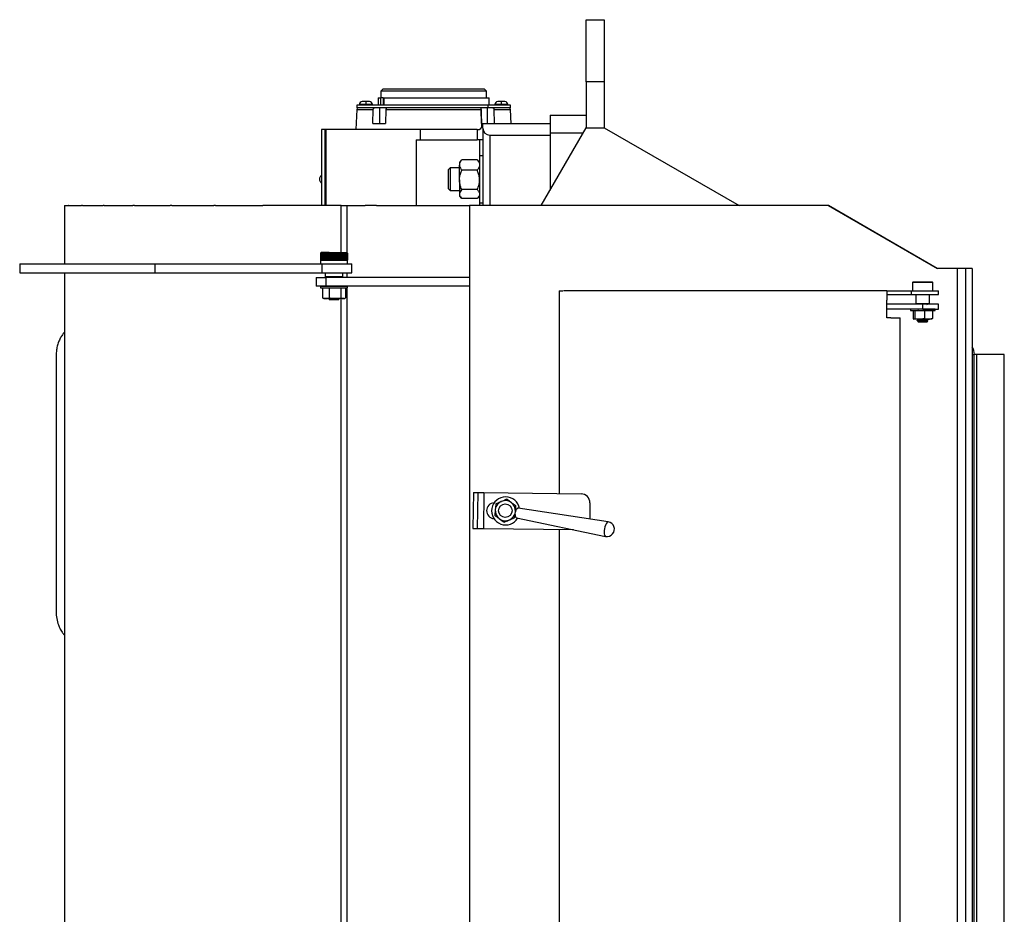
# Model space of a CAD drawing. Units: inches. Extents: x -231 to 65, y -282 to 485.
# Drawn here: x -230 to -203, y -74 to -50 of the extents above; entities that cross this region are included whole.
import ezdxf

# ---------------------------------------------------------------- set-up
doc = ezdxf.new("R2010")
doc.units = ezdxf.units.IN
doc.header["$LTSCALE"] = 24
doc.header["$MEASUREMENT"] = 0

# ---------------------------------------------------------------- blocks, each defined once
blk = doc.blocks.new('TT30')
at = {"color": 0, "linetype": 'ByBlock'}
for p, q in [((-10.881, 23.197), (-10.881, 24.929)), ((-10.881, 24.929), (-10.381, 24.929)), ((-10.381, 24.929), (-10.381, 23.197)), ((-10.381, 23.197), (-10.881, 23.197)), ((-10.881, 23.197), (-10.881, 21.915)), ((-10.381, 23.197), (-10.381, 21.919)), ((-16.537, 23), (-16.6, 22.938)), ((-16.6, 22.938), (-16.6, 22.75)), ((-13.662, 22.938), (-16.6, 22.938)), ((-16.537, 23), (-13.725, 23)), ((-13.662, 22.938), (-13.725, 23)), ((-13.662, 22.75), (-13.662, 22.938)), ((-17.272, 22.547), (-17.272, 22.477)), ((-13.618, 22.547), (-17.272, 22.547)), ((-17.198, 22.567), (-17.198, 22.547)), ((-17.017, 22.567), (-17.198, 22.567)), ((-17.017, 22.648), (-17.117, 22.648)), ((-16.918, 22.648), (-17.017, 22.648)), ((-17.017, 22.547), (-17.017, 22.567)), ((-16.837, 22.567), (-17.017, 22.567)), ((-16.837, 22.547), (-16.837, 22.567)), ((-16.677, 22.75), (-16.677, 22.547)), ((-16.677, 22.75), (-16.603, 22.75)), ((-16.603, 22.547), (-16.603, 22.75)), ((-16.531, 22.75), (-16.603, 22.75)), ((-16.531, 22.547), (-16.531, 22.75)), ((-16.507, 22.547), (-16.507, 22.75)), ((-16.507, 22.75), (-13.585, 22.75)), ((-13.618, 22.547), (-13.618, 22.477)), ((-12.991, 22.547), (-13.618, 22.547)), ((-13.585, 22.547), (-13.585, 22.75)), ((-13.425, 22.567), (-13.425, 22.547)), ((-13.245, 22.567), (-13.425, 22.567)), ((-13.245, 22.648), (-13.344, 22.648)), ((-13.145, 22.648), (-13.245, 22.648)), ((-13.245, 22.547), (-13.245, 22.567)), ((-13.064, 22.567), (-13.245, 22.567)), ((-13.064, 22.547), (-13.064, 22.567)), ((-12.991, 22.477), (-12.991, 22.547)), ((-17.273, 22.429), (-17.293, 21.87)), ((-17.273, 22.429), (-16.812, 22.429)), ((-13.618, 22.477), (-17.272, 22.477)), ((-16.822, 22.037), (-16.812, 22.429)), ((-16.63, 22.037), (-16.63, 22.477)), ((-16.459, 22.429), (-16.469, 22.037)), ((-16.459, 22.429), (-13.803, 22.429)), ((-13.794, 22.037), (-13.803, 22.429)), ((-13.803, 22.429), (-13.793, 21.925)), ((-13.632, 22.037), (-13.632, 22.477)), ((-12.991, 22.477), (-13.618, 22.477)), ((-13.45, 22.429), (-13.44, 22.037)), ((-13.45, 22.429), (-12.989, 22.429)), ((-12.975, 22.023), (-12.989, 22.429)), ((-11.881, 22.273), (-11.881, 21.773)), ((-11.881, 22.273), (-10.881, 22.273)), ((-16.822, 22.037), (-16.469, 22.037)), ((-13.794, 22.037), (-13.44, 22.037)), ((-13.756, 22.023), (-13.757, 22.023)), ((-13.756, 21.903), (-13.756, 22.023)), ((-11.881, 22.023), (-13.756, 22.023)), ((-18.256, 21.87), (-18.256, 19.75)), ((-18.162, 21.87), (-18.256, 21.87)), ((-18.137, 21.87), (-18.162, 21.87)), ((-18.162, 21.87), (-18.162, 19.75)), ((-18.137, 21.87), (-18.137, 19.75)), ((-15.504, 21.87), (-18.137, 21.87)), ((-15.504, 21.87), (-15.504, 21.584)), ((-13.921, 21.87), (-15.504, 21.87)), ((-13.921, 21.87), (-13.921, 21.584)), ((-13.921, 21.87), (-13.857, 21.87)), ((-13.756, 21.903), (-13.756, 19.75)), ((-13.569, 21.716), (-11.881, 21.716)), ((-13.569, 21.716), (-13.569, 19.75)), ((-12.131, 19.75), (-10.879, 21.919)), ((-11.881, 21.773), (-10.963, 21.773)), ((-11.881, 21.773), (-11.881, 20.183)), ((-10.879, 21.919), (-10.379, 21.919)), ((-10.359, 21.907), (-10.381, 21.929)), ((-10.379, 21.919), (-6.623, 19.75)), ((-15.614, 21.584), (-15.614, 19.75)), ((-15.614, 21.584), (-15.504, 21.584)), ((-15.504, 21.584), (-13.921, 21.584)), ((-13.756, 21.584), (-13.921, 21.584)), ((-13.85, 21.584), (-13.85, 21.14)), ((-13.756, 21.14), (-13.851, 21.14)), ((-13.851, 21.14), (-13.851, 20.556)), ((-14.359, 21.013), (-14.41, 20.953)), ((-14.41, 20.953), (-14.41, 20.88)), ((-14.41, 20.464), (-14.41, 20.88)), ((-14.358, 21.013), (-14.348, 21.025)), ((-13.914, 21.025), (-14.348, 21.025)), ((-13.903, 21.013), (-13.914, 21.025)), ((-13.851, 20.953), (-13.903, 21.013)), ((-18.256, 20.586), (-18.261, 20.584)), ((-14.671, 20.797), (-14.725, 20.743)), ((-14.725, 20.743), (-14.725, 20.369)), ((-14.41, 20.797), (-14.671, 20.797)), ((-14.671, 20.797), (-14.671, 20.345)), ((-13.914, 20.734), (-14.348, 20.734)), ((-18.261, 20.385), (-18.256, 20.382)), ((-14.725, 20.369), (-14.725, 20.226)), ((-14.671, 20.345), (-14.671, 20.172)), ((-14.41, 20.464), (-14.41, 20.068)), ((-13.851, 20.556), (-13.851, 19.828)), ((-14.725, 20.226), (-14.671, 20.172)), ((-14.671, 20.172), (-14.41, 20.172)), ((-14.41, 20.068), (-14.41, 20.015)), ((-13.914, 20.193), (-14.348, 20.193)), ((-25.413, 19.75), (-25.413, 18.125)), ((-25.412, 19.75), (-25.413, 19.75)), ((-25.412, 19.75), (-25.299, 19.75)), ((-25.412, 19.75), (-25.412, 18.125)), ((-25.289, 19.75), (-25.299, 19.75)), ((-25.289, 19.75), (-24.936, 19.75)), ((-24.916, 19.75), (-24.936, 19.75)), ((-24.916, 19.75), (-24.333, 19.75)), ((-24.304, 19.75), (-24.333, 19.75)), ((-24.304, 19.75), (-23.505, 19.75)), ((-23.467, 19.75), (-23.505, 19.75)), ((-23.467, 19.75), (-22.471, 19.75)), ((-22.426, 19.75), (-22.471, 19.75)), ((-22.426, 19.75), (-21.257, 19.75)), ((-21.205, 19.75), (-21.257, 19.75)), ((-21.205, 19.75), (-19.885, 19.75)), ((-19.857, 19.75), (-19.885, 19.75)), ((-17.702, 19.75), (-19.857, 19.75)), ((-17.702, 18.438), (-17.702, 19.75)), ((-17.702, 19.75), (-17.543, 19.75)), ((-17.543, 18.435), (-17.543, 19.75)), ((-17.543, 19.75), (-17.042, 19.75)), ((-16.726, 19.75), (-17.042, 19.75)), ((-16.726, 19.75), (-14.131, 19.75)), ((-14.41, 20.015), (-14.359, 19.956)), ((-13.914, 19.943), (-14.348, 19.943)), ((-14.131, 19.75), (-14.131, -19.75)), ((-4.131, 19.75), (-14.131, 19.75)), ((-13.903, 19.956), (-13.851, 20.015)), ((-13.851, 19.828), (-13.756, 19.828)), ((-13.85, 19.828), (-13.85, 19.75)), ((-1.1, 18), (-4.131, 19.75)), ((-4.131, 19.75), (-4.126, 19.75)), ((-4.126, 19.75), (-1.095, 18)), ((-18.265, 18.438), (-18.28, 18.422)), ((-18.279, 18.422), (-18.28, 18.422)), ((-18.28, 18.422), (-18.28, 18.229)), ((-18.274, 18.422), (-18.279, 18.422)), ((-18.279, 18.422), (-18.279, 18.229)), ((-18.267, 18.422), (-18.274, 18.422)), ((-18.274, 18.422), (-18.274, 18.229)), ((-18.257, 18.422), (-18.267, 18.422)), ((-18.267, 18.422), (-18.267, 18.229)), ((-18.042, 18.438), (-18.265, 18.438)), ((-18.245, 18.422), (-18.257, 18.422)), ((-18.257, 18.422), (-18.257, 18.229)), ((-18.23, 18.422), (-18.245, 18.422)), ((-18.245, 18.422), (-18.245, 18.229)), ((-18.212, 18.422), (-18.23, 18.422)), ((-18.23, 18.422), (-18.23, 18.229)), ((-18.192, 18.422), (-18.212, 18.422)), ((-18.212, 18.422), (-18.212, 18.229)), ((-18.193, 18.422), (-18.193, 18.229)), ((-18.17, 18.422), (-18.192, 18.422)), ((-18.192, 18.422), (-18.192, 18.229)), ((-18.172, 18.422), (-18.172, 18.229)), ((-18.146, 18.422), (-18.17, 18.422)), ((-18.17, 18.422), (-18.17, 18.229)), ((-18.15, 18.422), (-18.15, 18.229)), ((-18.147, 18.422), (-18.147, 18.229)), ((-18.12, 18.422), (-18.146, 18.422)), ((-18.146, 18.422), (-18.146, 18.229)), ((-18.126, 18.422), (-18.126, 18.229)), ((-18.123, 18.422), (-18.123, 18.229)), ((-18.092, 18.422), (-18.12, 18.422)), ((-18.12, 18.422), (-18.12, 18.229)), ((-18.101, 18.422), (-18.101, 18.229)), ((-18.097, 18.422), (-18.097, 18.229)), ((-18.063, 18.422), (-18.092, 18.422)), ((-18.092, 18.422), (-18.092, 18.229)), ((-18.074, 18.422), (-18.074, 18.229)), ((-18.069, 18.422), (-18.069, 18.229)), ((-18.033, 18.422), (-18.063, 18.422)), ((-18.063, 18.422), (-18.063, 18.229)), ((-18.045, 18.422), (-18.045, 18.229)), ((-18.042, 18.438), (-17.545, 18.438)), ((-18.041, 18.422), (-18.041, 18.229)), ((-18.002, 18.422), (-18.033, 18.422)), ((-18.033, 18.422), (-18.033, 18.229)), ((-18.016, 18.422), (-18.016, 18.229)), ((-18.011, 18.422), (-18.011, 18.229)), ((-17.97, 18.422), (-18.002, 18.422)), ((-18.002, 18.422), (-18.002, 18.229)), ((-17.985, 18.422), (-17.985, 18.229)), ((-17.981, 18.422), (-17.981, 18.229)), ((-17.937, 18.422), (-17.97, 18.422)), ((-17.97, 18.422), (-17.97, 18.229)), ((-17.954, 18.422), (-17.954, 18.229)), ((-17.949, 18.422), (-17.949, 18.229)), ((-17.905, 18.422), (-17.937, 18.422)), ((-17.937, 18.422), (-17.937, 18.229)), ((-17.923, 18.422), (-17.923, 18.229)), ((-17.918, 18.422), (-17.918, 18.229)), ((-17.872, 18.422), (-17.905, 18.422)), ((-17.905, 18.422), (-17.905, 18.229)), ((-17.891, 18.422), (-17.891, 18.229)), ((-17.887, 18.422), (-17.887, 18.229)), ((-17.84, 18.422), (-17.872, 18.422)), ((-17.872, 18.422), (-17.872, 18.229)), ((-17.86, 18.422), (-17.86, 18.229)), ((-17.855, 18.422), (-17.855, 18.229)), ((-17.808, 18.422), (-17.84, 18.422)), ((-17.84, 18.422), (-17.84, 18.229)), ((-17.829, 18.422), (-17.829, 18.229)), ((-17.824, 18.422), (-17.824, 18.229)), ((-17.777, 18.422), (-17.808, 18.422)), ((-17.808, 18.422), (-17.808, 18.229)), ((-17.799, 18.422), (-17.799, 18.229)), ((-17.794, 18.422), (-17.794, 18.229)), ((-17.746, 18.422), (-17.777, 18.422)), ((-17.777, 18.422), (-17.777, 18.229)), ((-17.769, 18.422), (-17.769, 18.229)), ((-17.765, 18.422), (-17.765, 18.229)), ((-17.717, 18.422), (-17.746, 18.422)), ((-17.746, 18.422), (-17.746, 18.229)), ((-17.74, 18.422), (-17.74, 18.229)), ((-17.736, 18.422), (-17.736, 18.229)), ((-17.69, 18.422), (-17.717, 18.422)), ((-17.717, 18.422), (-17.717, 18.229)), ((-17.713, 18.422), (-17.713, 18.229)), ((-17.709, 18.422), (-17.709, 18.229)), ((-17.664, 18.422), (-17.69, 18.422)), ((-17.69, 18.422), (-17.69, 18.229)), ((-17.687, 18.422), (-17.687, 18.229)), ((-17.683, 18.422), (-17.683, 18.229)), ((-17.64, 18.422), (-17.664, 18.422)), ((-17.664, 18.422), (-17.664, 18.229)), ((-17.663, 18.422), (-17.663, 18.229)), ((-17.659, 18.422), (-17.659, 18.229)), ((-17.618, 18.422), (-17.64, 18.422)), ((-17.64, 18.422), (-17.64, 18.229)), ((-17.637, 18.422), (-17.637, 18.229)), ((-17.598, 18.422), (-17.618, 18.422)), ((-17.618, 18.422), (-17.618, 18.229)), ((-17.617, 18.422), (-17.617, 18.229)), ((-17.58, 18.422), (-17.598, 18.422)), ((-17.598, 18.422), (-17.598, 18.229)), ((-17.565, 18.422), (-17.58, 18.422)), ((-17.58, 18.422), (-17.58, 18.229)), ((-17.565, 18.422), (-17.553, 18.422)), ((-17.565, 18.422), (-17.565, 18.229)), ((-17.543, 18.422), (-17.553, 18.422)), ((-17.553, 18.422), (-17.553, 18.229)), ((-17.53, 18.422), (-17.545, 18.438)), ((-17.536, 18.422), (-17.543, 18.422)), ((-17.543, 18.422), (-17.543, 18.229)), ((-17.532, 18.422), (-17.536, 18.422)), ((-17.536, 18.422), (-17.536, 18.229)), ((-17.53, 18.422), (-17.532, 18.422)), ((-17.532, 18.422), (-17.532, 18.229)), ((-17.53, 18.422), (-17.53, 18.229)), ((-26.661, 18.125), (-26.661, 17.875)), ((-26.661, 18.125), (-26.661, 17.875)), ((-26.661, 18.125), (-22.899, 18.125)), ((-26.661, 18.125), (-26.661, 18.125)), ((-22.899, 18.125), (-22.899, 17.875)), ((-22.899, 18.125), (-18.242, 18.125)), ((-18.28, 18.229), (-18.28, 18.125)), ((-18.28, 18.229), (-18.279, 18.229)), ((-18.279, 18.229), (-18.274, 18.229)), ((-18.274, 18.229), (-18.267, 18.229)), ((-18.267, 18.229), (-18.257, 18.229)), ((-18.257, 18.229), (-18.245, 18.229)), ((-18.245, 18.229), (-18.23, 18.229)), ((-18.242, 18.125), (-18.242, 17.875)), ((-18.242, 18.125), (-17.405, 18.125)), ((-18.23, 18.229), (-18.212, 18.229)), ((-18.212, 18.229), (-18.192, 18.229)), ((-18.192, 18.229), (-18.17, 18.229)), ((-18.17, 18.229), (-18.146, 18.229)), ((-18.146, 18.229), (-18.12, 18.229)), ((-18.12, 18.229), (-18.092, 18.229)), ((-18.092, 18.229), (-18.063, 18.229)), ((-18.063, 18.229), (-18.033, 18.229)), ((-18.033, 18.229), (-18.002, 18.229)), ((-18.002, 18.229), (-17.97, 18.229)), ((-17.97, 18.229), (-17.937, 18.229)), ((-17.937, 18.229), (-17.905, 18.229)), ((-17.905, 18.229), (-17.872, 18.229)), ((-17.872, 18.229), (-17.84, 18.229)), ((-17.84, 18.229), (-17.808, 18.229)), ((-17.808, 18.229), (-17.777, 18.229)), ((-17.777, 18.229), (-17.746, 18.229)), ((-17.746, 18.229), (-17.717, 18.229)), ((-17.717, 18.229), (-17.69, 18.229)), ((-17.69, 18.229), (-17.664, 18.229)), ((-17.664, 18.229), (-17.64, 18.229)), ((-17.64, 18.229), (-17.618, 18.229)), ((-17.618, 18.229), (-17.598, 18.229)), ((-17.598, 18.229), (-17.58, 18.229)), ((-17.58, 18.229), (-17.565, 18.229)), ((-17.565, 18.229), (-17.553, 18.229)), ((-17.553, 18.229), (-17.543, 18.229)), ((-17.543, 18.229), (-17.536, 18.229)), ((-17.536, 18.229), (-17.532, 18.229)), ((-17.532, 18.229), (-17.53, 18.229)), ((-17.53, 18.125), (-17.53, 18.229)), ((-17.405, 17.875), (-17.405, 18.125)), ((-26.661, 17.875), (-22.899, 17.875)), ((-26.661, 17.875), (-26.661, 17.875)), ((-25.413, 17.875), (-25.413, -17.875)), ((-25.412, 17.875), (-25.412, -17.875)), ((-22.899, 17.875), (-18.242, 17.875)), ((-18.242, 17.875), (-17.405, 17.875)), ((-18.155, 17.875), (-18.155, 17.771)), ((-17.655, 17.771), (-17.655, 17.875)), ((-17.543, 17.75), (-17.543, 17.875)), ((-0.545, 18), (-1.1, 18)), ((-0.31, 18), (-0.545, 18)), ((-0.545, 18), (-0.545, -18)), ((-0.131, 18), (-0.31, 18)), ((-0.31, 18), (-0.31, -18)), ((-0.131, 18), (-0.131, -18)), ((-18.405, 17.75), (-18.405, 17.5)), ((-18.405, 17.75), (-18.136, 17.75)), ((-18.155, 17.771), (-18.134, 17.75)), ((-18.155, 17.771), (-17.655, 17.771)), ((-18.136, 17.75), (-18.136, 17.5)), ((-14.131, 17.75), (-18.136, 17.75)), ((-17.676, 17.75), (-17.655, 17.771)), ((-1.77, 17.625), (-1.787, 17.607)), ((-1.787, 17.607), (-1.787, 17.375)), ((-1.225, 17.607), (-1.787, 17.607)), ((-1.77, 17.625), (-1.242, 17.625)), ((-1.225, 17.607), (-1.242, 17.625)), ((-1.225, 17.375), (-1.225, 17.607)), ((-18.136, 17.5), (-18.405, 17.5)), ((-18.28, 17.496), (-18.28, 17.46)), ((-17.867, 17.496), (-18.28, 17.496)), ((-18.28, 17.46), (-17.867, 17.46)), ((-18.228, 17.46), (-18.228, 17.181)), ((-18.183, 17.5), (-18.183, 17.496)), ((-14.131, 17.5), (-18.136, 17.5)), ((-18.038, 17.46), (-18.038, 17.181)), ((-17.53, 17.496), (-17.867, 17.496)), ((-17.867, 17.46), (-17.53, 17.46)), ((-17.715, 17.46), (-17.715, 17.181)), ((-17.628, 17.496), (-17.628, 17.5)), ((-17.582, 17.46), (-17.582, 17.181)), ((-17.543, 17.496), (-17.543, 17.5)), ((-17.543, -17.46), (-17.543, 17.46)), ((-17.53, 17.46), (-17.53, 17.496)), ((-11.631, 17.375), (-11.631, 11.725)), ((-11.631, 17.375), (-11.527, 17.375)), ((-2.506, 17.375), (-11.517, 17.375)), ((-2.506, 17.375), (-2.506, 17.114)), ((-2.506, 17.375), (-1.823, 17.375)), ((-1.823, 17.27), (-1.823, 17.375)), ((-1.823, 17.375), (-1.069, 17.375)), ((-1.069, 17.27), (-1.069, 17.375)), ((-18.214, 17.175), (-18.228, 17.181)), ((-18.215, 17.173), (-18.186, 17.156)), ((-18.133, 17.156), (-18.186, 17.156)), ((-17.877, 17.156), (-18.133, 17.156)), ((-18.061, 17.156), (-18.03, 17.125)), ((-17.78, 17.125), (-18.03, 17.125)), ((-17.649, 17.156), (-17.877, 17.156)), ((-17.78, 17.125), (-17.749, 17.156)), ((-17.702, -17.156), (-17.702, 17.156)), ((-17.624, 17.156), (-17.649, 17.156)), ((-17.624, 17.156), (-17.595, 17.173)), ((-2.506, 17.27), (-1.823, 17.27)), ((-2.506, 16.625), (-2.506, 17.114)), ((-1.823, 17.27), (-1.069, 17.27)), ((-1.694, 17.27), (-1.694, 17.018)), ((-1.694, 17.018), (-1.676, 17)), ((-1.694, 17.018), (-1.506, 17.018)), ((-1.506, 17.018), (-1.319, 17.018)), ((-1.336, 17), (-1.319, 17.018)), ((-1.319, 17.018), (-1.319, 17.27)), ((-1.506, 17), (-2.506, 17)), ((-1.506, 16.866), (-2.506, 16.866)), ((-1.85, 16.862), (-1.85, 16.825)), ((-1.289, 16.862), (-1.85, 16.862)), ((-1.85, 16.825), (-1.289, 16.825)), ((-1.776, 16.825), (-1.776, 16.607)), ((-1.752, 16.866), (-1.752, 16.862)), ((-1.73, 16.825), (-1.73, 16.607)), ((-1.638, 16.86), (-1.626, 16.854)), ((-1.506, 16.866), (-1.506, 17)), ((-1.069, 17), (-1.506, 17)), ((-1.506, 16.866), (-1.069, 16.866)), ((-1.46, 16.825), (-1.46, 16.607)), ((-1.387, 16.992), (-1.373, 17)), ((-1.387, 16.826), (-1.372, 16.834)), ((-1.162, 16.862), (-1.289, 16.862)), ((-1.289, 16.825), (-1.162, 16.825)), ((-1.26, 16.862), (-1.26, 16.866)), ((-1.236, 16.825), (-1.236, 16.607)), ((-1.162, 16.825), (-1.162, 16.862)), ((-1.069, 16.866), (-1.069, 17)), ((-2.392, 16.625), (-2.506, 16.625)), ((-2.392, 16.625), (-2.131, 16.625)), ((-2.131, -16.625), (-2.131, 16.625)), ((-1.776, 16.607), (-1.753, 16.584)), ((-1.761, 16.587), (-1.756, 16.584)), ((-1.753, 16.584), (-1.756, 16.584)), ((-1.595, 16.584), (-1.753, 16.584)), ((-1.73, 16.607), (-1.595, 16.584)), ((-1.662, 16.549), (-1.662, 16.539)), ((-1.641, 16.584), (-1.626, 16.576)), ((-1.625, 16.515), (-1.633, 16.511)), ((-1.632, 16.509), (-1.623, 16.5)), ((-1.626, 16.576), (-1.626, 16.57)), ((-1.626, 16.521), (-1.626, 16.514)), ((-1.506, 16.5), (-1.623, 16.5)), ((-1.348, 16.584), (-1.595, 16.584)), ((-1.389, 16.5), (-1.506, 16.5)), ((-1.389, 16.5), (-1.362, 16.527)), ((-1.386, 16.542), (-1.386, 16.548)), ((-1.35, 16.569), (-1.35, 16.576)), ((-1.256, 16.584), (-1.348, 16.584)), ((-1.256, 16.584), (-1.251, 16.587)), ((-1.236, 16.607), (-1.253, 16.591)), ((-0.131, 15.601), (-0.069, 15.601)), ((-0.069, -15.601), (-0.069, 15.601)), ((0, 15.601), (-0.069, 15.601)), ((0, -15.601), (0, 15.601)), ((0.767, 15.601), (0, 15.601)), ((0.767, -15.601), (0.767, 15.601)), ((-14.024, 11.753), (-14.036, 10.753)), ((-13.902, 11.752), (-13.914, 10.752)), ((-13.733, 11.75), (-13.745, 10.75)), ((-13.733, 11.75), (-11.024, 11.718)), ((-10.269, 10.933), (-12.776, 11.315)), ((-10.777, 11.465), (-10.782, 11.011)), ((-12.823, 11.053), (-10.341, 10.532)), ((-13.745, 10.75), (-11.237, 10.72)), ((-11.631, 10.725), (-11.631, -10.758))]:
    blk.add_line(p, q, dxfattribs=at)
at = {"color": 0, "linetype": 'ByBlock', "flags": 128}
for points in [[(-18.261, 20.385), (-18.268, 20.39), (-18.285, 20.412), (-18.296, 20.445), (-18.3, 20.484), (-18.296, 20.524), (-18.285, 20.557), (-18.268, 20.579), (-18.261, 20.584)], [(-14.024, 11.753), (-14.018, 11.753), (-14.002, 11.753), (-13.975, 11.753), (-13.939, 11.752), (-13.895, 11.752), (-13.844, 11.751), (-13.79, 11.75), (-13.733, 11.75)], [(-14.036, 10.753), (-14.03, 10.753), (-14.014, 10.753), (-13.987, 10.753), (-13.951, 10.752), (-13.907, 10.752), (-13.856, 10.751), (-13.802, 10.75), (-13.745, 10.75)], [(-10.37, 10.744), (-10.377, 10.692), (-10.379, 10.643), (-10.376, 10.599), (-10.369, 10.565), (-10.356, 10.542), (-10.341, 10.532)], [(-10.269, 10.933), (-10.286, 10.929), (-10.306, 10.912), (-10.325, 10.883), (-10.343, 10.843), (-10.358, 10.796), (-10.37, 10.744)]]:
    blk.add_lwpolyline(points, dxfattribs=at)
at = {"color": 0, "linetype": 'ByBlock'}
blk.add_circle((-13.133, 11.248), 0.187, dxfattribs=at)
for centre, radius, start, end in [((-17.117, 22.567), 0.081, 90, 180), ((-16.918, 22.567), 0.081, 0, 90), ((-13.344, 22.567), 0.081, 90, 180), ((-13.145, 22.567), 0.081, 0, 90), ((-17.223, 22.427), 0.05, 90, 178), ((-13.039, 22.427), 0.05, 2, 90), ((-13.944, 22.036), 0.188, 297.4847, 356.1985), ((-13.569, 21.903), 0.188, 180, 270), ((-0.467, 15.601), 0.399, 0, 32.5119), ((-13.124, 11.242), 0.391, 9.8462, 169.7463), ((-13.133, 11.248), 0.281, 53.6848, 113.6848), ((-11.027, 11.468), 0.25, 359.3248, 89.3248), ((-13.436, 11.246), 0.219, 92.2933, 266.3564), ((-13.124, 11.242), 0.391, 169.7463, 329.6464), ((-13.133, 11.248), 0.281, 173.6848, 233.6848), ((-13.133, 11.248), 0.281, 113.6848, 173.6848), ((-13.133, 11.248), 0.281, 353.6848, 53.6848), ((-13.133, 11.248), 0.281, 233.6848, 293.6848), ((-13.133, 11.248), 0.281, 293.6848, 353.6848), ((-10.299, 10.732), 0.204, 258.1578, 81.3348)]:
    blk.add_arc(centre, radius, start, end, dxfattribs=at)
for points, knots in [([(-17.017, 22.648), (-17.017, 22.647), (-17.017, 22.644), (-17.017, 22.625), (-17.017, 22.599), (-17.017, 22.577), (-17.017, 22.567)], [0, 0, 0, 0, 0.250004, 0.499994, 0.749988, 1, 1, 1, 1]), ([(-13.245, 22.648), (-13.245, 22.647), (-13.245, 22.644), (-13.245, 22.625), (-13.245, 22.599), (-13.245, 22.577), (-13.245, 22.567)], [0, 0, 0, 0, 0.250004, 0.499994, 0.749988, 1, 1, 1, 1]), ([(-16.812, 22.429), (-16.812, 22.435), (-16.81, 22.448), (-16.802, 22.464), (-16.79, 22.475), (-16.781, 22.476), (-16.777, 22.477)], [0, 0, 0, 0, 0.250178, 0.500169, 0.7501, 1, 1, 1, 1]), ([(-16.423, 22.477), (-16.428, 22.476), (-16.437, 22.475), (-16.449, 22.464), (-16.457, 22.448), (-16.458, 22.435), (-16.459, 22.429)], [0, 0, 0, 0, 0.250024, 0.500116, 0.750313, 1, 1, 1, 1]), ([(-13.803, 22.429), (-13.804, 22.435), (-13.805, 22.448), (-13.814, 22.464), (-13.825, 22.475), (-13.834, 22.476), (-13.839, 22.477)], [0, 0, 0, 0, 0.250177, 0.500184, 0.750118, 1, 1, 1, 1]), ([(-13.485, 22.477), (-13.481, 22.476), (-13.472, 22.475), (-13.46, 22.464), (-13.452, 22.448), (-13.451, 22.435), (-13.45, 22.429)], [0, 0, 0, 0, 0.25003, 0.500118, 0.750317, 1, 1, 1, 1]), ([(-14.348, 21.025), (-14.364, 21.003), (-14.398, 20.957), (-14.41, 20.906), (-14.41, 20.88), (-14.41, 20.88)], [0, 0, 0, 0, 0.484544, 0.986748, 1, 1, 1, 1]), ([(-14.41, 20.88), (-14.408, 20.859), (-14.403, 20.818), (-14.375, 20.77), (-14.354, 20.742), (-14.348, 20.734)], [0, 0, 0, 0, 0.406635, 0.827975, 1, 1, 1, 1]), ([(-13.914, 21.025), (-13.897, 21.003), (-13.864, 20.957), (-13.851, 20.906), (-13.851, 20.88), (-13.851, 20.88)], [0, 0, 0, 0, 0.484543, 0.986748, 1, 1, 1, 1]), ([(-13.851, 20.88), (-13.854, 20.859), (-13.858, 20.818), (-13.886, 20.77), (-13.908, 20.742), (-13.914, 20.734)], [0, 0, 0, 0, 0.406635, 0.827976, 1, 1, 1, 1]), ([(-14.41, 20.464), (-14.41, 20.47), (-14.41, 20.511), (-14.399, 20.586), (-14.374, 20.67), (-14.354, 20.718), (-14.348, 20.734)], [0, 0, 0, 0, 0.066922, 0.435836, 0.815266, 1, 1, 1, 1]), ([(-13.851, 20.464), (-13.851, 20.47), (-13.852, 20.511), (-13.862, 20.586), (-13.887, 20.67), (-13.907, 20.718), (-13.914, 20.734)], [0, 0, 0, 0, 0.066922, 0.435836, 0.815268, 1, 1, 1, 1]), ([(-14.348, 20.193), (-14.357, 20.216), (-14.379, 20.27), (-14.404, 20.361), (-14.408, 20.429), (-14.41, 20.464)], [0, 0, 0, 0, 0.265441, 0.62807, 1, 1, 1, 1]), ([(-13.914, 20.193), (-13.904, 20.216), (-13.882, 20.27), (-13.857, 20.361), (-13.853, 20.429), (-13.851, 20.464)], [0, 0, 0, 0, 0.265439, 0.62807, 1, 1, 1, 1]), ([(-14.348, 20.193), (-14.364, 20.174), (-14.398, 20.134), (-14.41, 20.091), (-14.41, 20.069), (-14.41, 20.068)], [0, 0, 0, 0, 0.484547, 0.98675, 1, 1, 1, 1]), ([(-14.41, 20.068), (-14.408, 20.051), (-14.403, 20.015), (-14.375, 19.974), (-14.354, 19.95), (-14.348, 19.943)], [0, 0, 0, 0, 0.406635, 0.827973, 1, 1, 1, 1]), ([(-13.914, 20.193), (-13.897, 20.174), (-13.864, 20.134), (-13.851, 20.091), (-13.851, 20.069), (-13.851, 20.068)], [0, 0, 0, 0, 0.484546, 0.98675, 1, 1, 1, 1]), ([(-13.851, 20.068), (-13.854, 20.051), (-13.858, 20.015), (-13.886, 19.974), (-13.908, 19.95), (-13.914, 19.943)], [0, 0, 0, 0, 0.406636, 0.827974, 1, 1, 1, 1]), ([(-18.228, 17.181), (-18.213, 17.174), (-18.182, 17.16), (-18.15, 17.158), (-18.133, 17.156)], [0, 0, 0, 0, 0.495449, 1, 1, 1, 1]), ([(-18.133, 17.156), (-18.131, 17.156), (-18.099, 17.157), (-18.068, 17.169), (-18.038, 17.181)], [0, 0, 0, 0, 0.070215, 1, 1, 1, 1]), ([(-18.038, 17.181), (-18.027, 17.178), (-17.974, 17.163), (-17.919, 17.159), (-17.877, 17.156)], [0, 0, 0, 0, 0.223089, 1, 1, 1, 1]), ([(-17.877, 17.156), (-17.864, 17.157), (-17.809, 17.158), (-17.756, 17.171), (-17.715, 17.181)], [0, 0, 0, 0, 0.241358, 1, 1, 1, 1]), ([(-17.715, 17.181), (-17.704, 17.174), (-17.683, 17.16), (-17.66, 17.158), (-17.649, 17.156)], [0, 0, 0, 0, 0.495458, 1, 1, 1, 1]), ([(-17.649, 17.156), (-17.647, 17.156), (-17.625, 17.157), (-17.603, 17.169), (-17.582, 17.181)], [0, 0, 0, 0, 0.07021, 1, 1, 1, 1]), ([(-1.753, 16.584), (-1.752, 16.584), (-1.744, 16.585), (-1.737, 16.596), (-1.73, 16.607)], [0, 0, 0, 0, 0.070213, 1, 1, 1, 1]), ([(-1.66, 16.541), (-1.661, 16.541), (-1.666, 16.542), (-1.653, 16.545), (-1.62, 16.549), (-1.567, 16.552), (-1.506, 16.556), (-1.445, 16.559), (-1.393, 16.562), (-1.357, 16.566), (-1.352, 16.568), (-1.35, 16.569)], [0, 0, 0, 0, 0.032658, 0.153577, 0.274493, 0.395411, 0.516329, 0.637248, 0.758166, 0.879081, 1, 1, 1, 1]), ([(-1.625, 16.571), (-1.631, 16.567), (-1.644, 16.56), (-1.656, 16.553), (-1.662, 16.549)], [0, 0, 0, 0, 0.49967, 1, 1, 1, 1]), ([(-1.662, 16.541), (-1.655, 16.537), (-1.644, 16.53), (-1.632, 16.524), (-1.626, 16.52)], [0, 0, 0, 0, 0.515405, 1, 1, 1, 1]), ([(-1.659, 16.549), (-1.657, 16.55), (-1.653, 16.552), (-1.619, 16.556), (-1.568, 16.559), (-1.506, 16.562), (-1.445, 16.566), (-1.392, 16.569), (-1.359, 16.573), (-1.346, 16.576), (-1.352, 16.577), (-1.353, 16.577)], [0, 0, 0, 0, 0.09361, 0.218607, 0.343608, 0.468609, 0.593609, 0.71861, 0.843608, 0.968609, 1, 1, 1, 1]), ([(-1.363, 16.527), (-1.364, 16.527), (-1.366, 16.526), (-1.389, 16.524), (-1.425, 16.522), (-1.469, 16.52), (-1.517, 16.518), (-1.561, 16.516), (-1.599, 16.514), (-1.624, 16.513), (-1.635, 16.511), (-1.632, 16.51), (-1.631, 16.51)], [0, 0, 0, 0, 0.094422, 0.207608, 0.320154, 0.430937, 0.539991, 0.648369, 0.753947, 0.859615, 0.961995, 1, 1, 1, 1]), ([(-1.626, 16.576), (-1.624, 16.578), (-1.62, 16.58), (-1.601, 16.582), (-1.584, 16.584), (-1.581, 16.584)], [0, 0, 0, 0, 0.441627, 0.883373, 1, 1, 1, 1]), ([(-1.626, 16.521), (-1.625, 16.522), (-1.621, 16.524), (-1.593, 16.528), (-1.553, 16.531), (-1.506, 16.535), (-1.459, 16.538), (-1.419, 16.542), (-1.393, 16.545), (-1.39, 16.547), (-1.388, 16.548)], [0, 0, 0, 0, 0.128598, 0.25723, 0.385864, 0.514497, 0.643129, 0.771763, 0.900396, 1, 1, 1, 1]), ([(-1.623, 16.571), (-1.622, 16.571), (-1.619, 16.573), (-1.593, 16.576), (-1.554, 16.58), (-1.517, 16.582), (-1.498, 16.584), (-1.494, 16.584)], [0, 0, 0, 0, 0.174181, 0.427188, 0.680198, 0.933205, 1, 1, 1, 1]), ([(-1.623, 16.515), (-1.622, 16.516), (-1.619, 16.518), (-1.593, 16.521), (-1.553, 16.524), (-1.506, 16.528), (-1.459, 16.531), (-1.419, 16.535), (-1.394, 16.538), (-1.383, 16.54), (-1.386, 16.542), (-1.386, 16.542)], [0, 0, 0, 0, 0.089537, 0.219593, 0.349652, 0.479708, 0.609764, 0.739823, 0.869879, 0.999934, 1, 1, 1, 1]), ([(-1.595, 16.584), (-1.591, 16.584), (-1.546, 16.585), (-1.501, 16.596), (-1.46, 16.607)], [0, 0, 0, 0, 0.070217, 1, 1, 1, 1]), ([(-1.46, 16.607), (-1.451, 16.604), (-1.415, 16.59), (-1.377, 16.587), (-1.348, 16.584)], [0, 0, 0, 0, 0.228576, 1, 1, 1, 1]), ([(-1.387, 16.548), (-1.38, 16.551), (-1.368, 16.558), (-1.356, 16.565), (-1.35, 16.569)], [0, 0, 0, 0, 0.499729, 1, 1, 1, 1]), ([(-1.362, 16.528), (-1.365, 16.53), (-1.372, 16.534), (-1.38, 16.539), (-1.386, 16.542)], [0, 0, 0, 0, 0.272184, 1, 1, 1, 1]), ([(-1.348, 16.584), (-1.339, 16.585), (-1.301, 16.586), (-1.264, 16.598), (-1.236, 16.607)], [0, 0, 0, 0, 0.24568, 1, 1, 1, 1]), ([(-25.413, 16.222), (-25.417, 16.218), (-25.438, 16.196), (-25.48, 16.14), (-25.533, 16.053), (-25.581, 15.947), (-25.619, 15.827), (-25.648, 15.666), (-25.647, 15.462), (-25.648, 15.221), (-25.648, 14.971), (-25.648, 14.722), (-25.648, 14.403), (-25.648, 14.018), (-25.648, 13.45), (-25.648, 12.779), (-25.648, 11.968), (-25.648, 11.125), (-25.648, 10.237), (-25.648, 9.565), (-25.648, 9.116), (-25.648, 8.9), (-25.647, 8.691), (-25.648, 8.488), (-25.645, 8.29), (-25.605, 8.118), (-25.548, 7.975), (-25.488, 7.872), (-25.441, 7.807), (-25.417, 7.783), (-25.413, 7.778)], [0, 0, 0, 0, 0.001836, 0.011534, 0.025135, 0.038313, 0.053009, 0.069469, 0.09537, 0.124344, 0.15387, 0.182831, 0.211235, 0.265426, 0.317766, 0.409654, 0.500224, 0.601334, 0.704647, 0.810655, 0.836543, 0.861674, 0.886058, 0.909703, 0.932747, 0.954995, 0.97131, 0.987327, 0.997894, 1, 1, 1, 1]), ([(-13.246, 11.506), (-13.242, 11.507), (-13.201, 11.525), (-13.15, 11.548), (-13.106, 11.567), (-13.097, 11.571)], [0, 0, 0, 0, 0.06605, 0.812904, 1, 1, 1, 1]), ([(-12.966, 11.475), (-12.985, 11.488), (-13.022, 11.516), (-13.065, 11.548), (-13.09, 11.566), (-13.097, 11.571)], [0, 0, 0, 0, 0.405722, 0.8261, 1, 1, 1, 1]), ([(-13.412, 11.279), (-13.414, 11.257), (-13.42, 11.211), (-13.425, 11.158), (-13.429, 11.127), (-13.43, 11.118)], [0, 0, 0, 0, 0.405724, 0.826101, 1, 1, 1, 1]), ([(-13.394, 11.441), (-13.397, 11.416), (-13.403, 11.365), (-13.409, 11.309), (-13.412, 11.28), (-13.412, 11.279)], [0, 0, 0, 0, 0.483998, 0.985622, 1, 1, 1, 1]), ([(-13.394, 11.441), (-13.382, 11.446), (-13.334, 11.467), (-13.283, 11.489), (-13.246, 11.506)], [0, 0, 0, 0, 0.266157, 1, 1, 1, 1]), ([(-12.836, 11.379), (-12.856, 11.394), (-12.897, 11.424), (-12.942, 11.457), (-12.966, 11.474), (-12.966, 11.475)], [0, 0, 0, 0, 0.484, 0.985622, 1, 1, 1, 1]), ([(-12.853, 11.218), (-12.851, 11.24), (-12.846, 11.286), (-12.84, 11.339), (-12.837, 11.37), (-12.836, 11.379)], [0, 0, 0, 0, 0.405725, 0.8261, 1, 1, 1, 1]), ([(-12.776, 11.314), (-12.781, 11.314), (-12.793, 11.315), (-12.813, 11.299), (-12.833, 11.27), (-12.846, 11.24), (-12.85, 11.221), (-12.851, 11.217)], [0, 0, 0, 0, 0.191186, 0.437382, 0.682972, 0.92698, 1, 1, 1, 1]), ([(-13.43, 11.118), (-13.409, 11.103), (-13.368, 11.073), (-13.323, 11.04), (-13.3, 11.023), (-13.299, 11.022)], [0, 0, 0, 0, 0.483995, 0.985622, 1, 1, 1, 1]), ([(-13.299, 11.022), (-13.281, 11.009), (-13.244, 10.981), (-13.2, 10.949), (-13.176, 10.931), (-13.168, 10.926)], [0, 0, 0, 0, 0.405718, 0.826104, 1, 1, 1, 1]), ([(-13.168, 10.926), (-13.156, 10.932), (-13.109, 10.952), (-13.057, 10.975), (-13.02, 10.991)], [0, 0, 0, 0, 0.266155, 1, 1, 1, 1]), ([(-13.02, 10.991), (-13.016, 10.993), (-12.975, 11.011), (-12.924, 11.033), (-12.88, 11.052), (-12.871, 11.056)], [0, 0, 0, 0, 0.066044, 0.812903, 1, 1, 1, 1]), ([(-12.871, 11.056), (-12.868, 11.081), (-12.863, 11.132), (-12.857, 11.188), (-12.853, 11.217), (-12.853, 11.218)], [0, 0, 0, 0, 0.483999, 0.985623, 1, 1, 1, 1]), ([(-12.861, 11.145), (-12.861, 11.145), (-12.863, 11.129), (-12.858, 11.103), (-12.849, 11.073), (-12.836, 11.056), (-12.826, 11.055), (-12.823, 11.055)], [0, 0, 0, 0, 0.014143, 0.296616, 0.580565, 0.866554, 1, 1, 1, 1])]:
    blk.add_open_spline(points, degree=3, knots=knots, dxfattribs=at)

msp = doc.modelspace()

# ---------------------------------------------------------------- block references
msp.add_blockref('TT30', (-203.71, -74.444))

doc.saveas('drawing.dxf')
